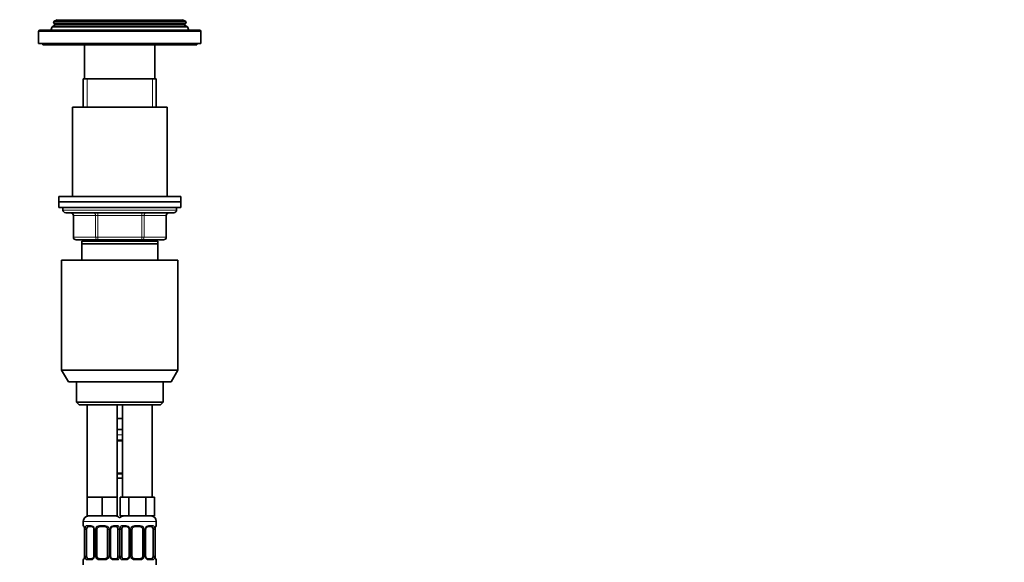
# Model space of a CAD drawing. Units: millimetres. Extents: x 0 to 1478, y 0 to 1758.
# Drawn here: x 1114 to 1478, y 1149 to 1349 of the extents above; entities that cross this region are included whole.
import ezdxf
from ezdxf import colors
from ezdxf.entities.mleader import LeaderData, LeaderLine
from ezdxf.math import Vec2, Vec3

# ---------------------------------------------------------------- set-up
doc = ezdxf.new("R2010")
doc.units = ezdxf.units.MM
doc.layers.add('DV4_Défaut', color=7, linetype='Continuous')
doc.layers.add('Défaut', color=7, linetype='Continuous')

# ---------------------------------------------------------------- blocks, each defined once
blk = doc.blocks.new('_DOT')
at = {"color": 0}
blk.add_line((0, 0), (-1, 0), dxfattribs=at)
at = {"color": 0, "const_width": 0.333}
blk.add_lwpolyline([(-0.1665, 0, 1), (0.1665, 0, 1)], format="xyb", close=True, dxfattribs=at)
blk = doc.blocks.new('SE3')
at = {"layer": 'DV4_Défaut', "color": 7, "linetype": 'Continuous', "lineweight": 35}
for p, q in [((1125.98, 1346.59), (1125.5, 1345.39)), ((1127.05, 1347.21), (1125.98, 1346.59)), ((1125.98, 1346.59), (1176.03, 1346.59)), ((1126.77, 1348.62), (1126.49, 1347.89)), ((1126.49, 1347.89), (1175.52, 1347.89)), ((1126.49, 1347.89), (1127.05, 1347.56)), ((1127.8, 1349.21), (1126.77, 1348.62)), ((1126.77, 1348.62), (1175.24, 1348.62)), ((1175.24, 1348.62), (1174.2, 1349.21)), ((1174.95, 1347.56), (1175.52, 1347.89)), ((1176.03, 1346.59), (1174.95, 1347.21)), ((1175.52, 1347.89), (1175.24, 1348.62)), ((1176.5, 1345.39), (1176.03, 1346.59)), ((1121, 1344.89), (1121, 1340.39)), ((1121.5, 1345.39), (1180.5, 1345.39)), ((1181, 1340.39), (1181, 1344.89)), ((1121, 1340.39), (1181, 1340.39)), ((1122.5, 1340.39), (1122.5, 1339.89)), ((1122.5, 1339.89), (1179.5, 1339.89)), ((1138, 1339.89), (1138, 1327.39)), ((1164, 1327.39), (1164, 1339.89)), ((1179.5, 1339.89), (1179.5, 1340.39)), ((1137.5, 1327.39), (1164.5, 1327.39)), ((1137.5, 1327.39), (1137.5, 1316.89)), ((1164.5, 1316.89), (1164.5, 1327.39)), ((1133.5, 1316.89), (1168.5, 1316.89)), ((1133.5, 1316.89), (1133.5, 1283.89)), ((1168.5, 1283.89), (1168.5, 1316.89)), ((1128.5, 1283.89), (1173.5, 1283.89)), ((1128.5, 1283.89), (1128.5, 1281.89)), ((1128.5, 1281.89), (1173.5, 1281.89)), ((1128.5, 1281.89), (1128.5, 1279.89)), ((1128.5, 1281.89), (1173.5, 1281.89)), ((1173.5, 1281.89), (1173.5, 1283.89)), ((1173.5, 1279.89), (1173.5, 1281.89)), ((1128.5, 1279.89), (1173.5, 1279.89)), ((1130, 1279.89), (1130, 1278.89)), ((1171, 1277.89), (1131, 1277.89)), ((1172, 1278.89), (1172, 1279.89)), ((1133.84, 1276.89), (1133.84, 1268.89)), ((1168.17, 1268.89), (1168.17, 1276.89)), ((1142.92, 1267.89), (1134.84, 1267.89)), ((1137, 1266.39), (1137, 1267.39)), ((1165, 1267.39), (1137, 1267.39)), ((1137.5, 1267.89), (1137.5, 1267.39)), ((1159.09, 1267.89), (1142.92, 1267.89)), ((1167.17, 1267.89), (1159.09, 1267.89)), ((1164.5, 1267.39), (1164.5, 1267.89)), ((1165, 1267.39), (1165, 1266.39)), ((1137, 1260.39), (1137, 1266.39)), ((1165, 1266.39), (1137, 1266.39)), ((1165, 1266.39), (1165, 1260.39)), ((1129.5, 1260.39), (1172.5, 1260.39)), ((1129.5, 1260.39), (1129.5, 1219.72)), ((1172.5, 1219.72), (1172.5, 1260.39)), ((1129.5, 1219.72), (1172.5, 1219.72)), ((1129.5, 1219.72), (1132, 1215.39)), ((1170, 1215.39), (1172.5, 1219.72)), ((1132, 1215.39), (1170, 1215.39)), ((1135, 1215.39), (1135, 1207.89)), ((1167, 1207.89), (1167, 1215.39)), ((1135, 1207.89), (1167, 1207.89)), ((1135, 1207.89), (1136, 1206.89)), ((1136, 1206.89), (1166, 1206.89)), ((1139, 1206.89), (1139, 1172.89)), ((1150, 1172.89), (1150, 1206.89)), ((1152, 1206.89), (1152, 1172.89)), ((1163, 1172.89), (1163, 1206.89)), ((1166, 1206.89), (1167, 1207.89)), ((1151, 1201.89), (1150, 1201.89)), ((1152, 1201.89), (1151, 1201.89)), ((1152, 1197.89), (1150, 1197.89)), ((1152, 1193.64), (1150, 1193.64)), ((1150, 1181.77), (1152, 1181.77)), ((1152, 1179.89), (1150, 1179.89)), ((1141.75, 1172.89), (1139, 1172.89)), ((1139, 1172.89), (1139, 1165.89)), ((1144.5, 1172.89), (1141.75, 1172.89)), ((1147.25, 1172.89), (1144.5, 1172.89)), ((1144.5, 1172.89), (1144.5, 1165.89)), ((1150, 1172.89), (1147.25, 1172.89)), ((1150, 1172.89), (1150, 1165.89)), ((1152.74, 1172.89), (1151.15, 1172.89)), ((1151.15, 1172.89), (1151.15, 1165.89)), ((1154.33, 1172.89), (1152.74, 1172.89)), ((1157.5, 1172.89), (1154.33, 1172.89)), ((1154.33, 1172.89), (1154.33, 1165.89)), ((1160.68, 1172.89), (1157.5, 1172.89)), ((1162.27, 1172.89), (1160.68, 1172.89)), ((1160.68, 1172.89), (1160.68, 1165.89)), ((1163.86, 1172.89), (1162.27, 1172.89)), ((1163.86, 1172.89), (1163.86, 1165.89)), ((1144.5, 1165.89), (1139, 1165.89)), ((1150, 1165.89), (1144.5, 1165.89)), ((1154.33, 1165.89), (1151.15, 1165.89)), ((1160.68, 1165.89), (1154.33, 1165.89)), ((1163.86, 1165.89), (1160.68, 1165.89)), ((1137.5, 1163.89), (1137.5, 1162.36)), ((1137.96, 1160.96), (1137.96, 1151.09)), ((1138.71, 1151.09), (1138.71, 1160.96)), ((1140.6, 1161.96), (1139.18, 1161.96)), ((1141.45, 1160.96), (1141.45, 1151.09)), ((1142.5, 1151.09), (1142.5, 1160.96)), ((1145.5, 1161.96), (1143.5, 1161.96)), ((1146.5, 1160.96), (1146.5, 1151.09)), ((1147.56, 1151.09), (1147.56, 1160.96)), ((1149.83, 1161.96), (1148.41, 1161.96)), ((1150.3, 1160.96), (1150.3, 1151.09)), ((1151.71, 1151.09), (1151.71, 1160.96)), ((1153.6, 1161.96), (1152.18, 1161.96)), ((1154.45, 1160.96), (1154.45, 1151.09)), ((1155.5, 1151.09), (1155.5, 1160.96)), ((1158.5, 1161.96), (1156.5, 1161.96)), ((1159.5, 1160.96), (1159.5, 1151.09)), ((1160.56, 1151.09), (1160.56, 1160.96)), ((1162.83, 1161.96), (1161.41, 1161.96)), ((1163.3, 1160.96), (1163.3, 1151.09)), ((1164.05, 1151.09), (1164.05, 1160.96)), ((1164.5, 1162.36), (1164.5, 1163.89)), ((1139.18, 1150.09), (1140.6, 1150.09)), ((1143.5, 1150.09), (1145.5, 1150.09)), ((1148.41, 1150.09), (1149.83, 1150.09)), ((1152.18, 1150.09), (1153.6, 1150.09)), ((1156.5, 1150.09), (1158.5, 1150.09)), ((1161.41, 1150.09), (1162.83, 1150.09)), ((1137.5, 1149.69), (1137.5, 1147.89)), ((1164.5, 1147.89), (1164.5, 1149.69))]:
    blk.add_line(p, q, dxfattribs=at)
at = {"layer": 'DV4_Défaut', "color": 7, "linetype": 'Continuous', "lineweight": 18}
for p, q in [((1127.05, 1347.56), (1174.95, 1347.56)), ((1127.05, 1347.21), (1174.95, 1347.21)), ((1127.8, 1349.21), (1174.2, 1349.21)), ((1121, 1344.89), (1181, 1344.89)), ((1138.95, 1316.89), (1138.95, 1327.39)), ((1163.06, 1316.89), (1163.06, 1327.39)), ((1130, 1278.89), (1172, 1278.89)), ((1142.92, 1276.89), (1142.92, 1277.89)), ((1159.09, 1276.89), (1159.09, 1277.89)), ((1133.97, 1276.89), (1133.84, 1276.89)), ((1142.06, 1276.89), (1133.97, 1276.89)), ((1133.97, 1276.89), (1133.97, 1268.89)), ((1142.92, 1276.89), (1142.06, 1276.89)), ((1142.06, 1268.89), (1142.06, 1276.89)), ((1159.09, 1276.89), (1142.92, 1276.89)), ((1142.92, 1276.89), (1142.92, 1268.89)), ((1159.09, 1276.89), (1159.95, 1276.89)), ((1159.09, 1268.89), (1159.09, 1276.89)), ((1168.04, 1276.89), (1159.95, 1276.89)), ((1159.95, 1276.89), (1159.95, 1268.89)), ((1168.04, 1276.89), (1168.17, 1276.89)), ((1168.04, 1268.89), (1168.04, 1276.89)), ((1133.84, 1268.89), (1133.97, 1268.89)), ((1133.97, 1268.89), (1142.06, 1268.89)), ((1138.95, 1267.39), (1138.95, 1267.89)), ((1142.06, 1268.89), (1142.92, 1268.89)), ((1142.92, 1268.89), (1159.09, 1268.89)), ((1142.92, 1267.89), (1142.92, 1268.89)), ((1159.09, 1268.89), (1159.95, 1268.89)), ((1159.09, 1268.89), (1159.09, 1267.89)), ((1159.95, 1268.89), (1168.04, 1268.89)), ((1163.06, 1267.39), (1163.06, 1267.89)), ((1168.04, 1268.89), (1168.17, 1268.89)), ((1152, 1195.89), (1150, 1195.89)), ((1150, 1194.04), (1152, 1194.04)), ((1152, 1181.37), (1150, 1181.37)), ((1137.5, 1163.89), (1151.5, 1163.89)), ((1137.59, 1162.36), (1137.5, 1162.36)), ((1137.98, 1160.96), (1137.96, 1160.96)), ((1137.98, 1160.96), (1137.98, 1151.09)), ((1138.1, 1151.09), (1138.1, 1160.96)), ((1138.71, 1160.96), (1138.1, 1160.96)), ((1138.86, 1162.36), (1140.36, 1162.36)), ((1141.45, 1160.96), (1141.69, 1160.96)), ((1141.69, 1160.96), (1141.69, 1151.09)), ((1141.96, 1151.09), (1141.96, 1160.96)), ((1142.5, 1160.96), (1141.96, 1160.96)), ((1143.44, 1162.36), (1145.57, 1162.36)), ((1146.5, 1160.96), (1147.05, 1160.96)), ((1147.05, 1160.96), (1147.05, 1151.09)), ((1147.32, 1151.09), (1147.32, 1160.96)), ((1147.56, 1160.96), (1147.32, 1160.96)), ((1148.65, 1162.36), (1150.15, 1162.36)), ((1150.3, 1160.96), (1150.91, 1160.96)), ((1150.5, 1163.89), (1164.5, 1163.89)), ((1150.91, 1160.96), (1150.91, 1151.09)), ((1151.1, 1151.09), (1151.1, 1160.96)), ((1151.71, 1160.96), (1151.1, 1160.96)), ((1151.86, 1162.36), (1153.36, 1162.36)), ((1154.45, 1160.96), (1154.69, 1160.96)), ((1154.69, 1160.96), (1154.69, 1151.09)), ((1154.96, 1151.09), (1154.96, 1160.96)), ((1155.5, 1160.96), (1154.96, 1160.96)), ((1156.44, 1162.36), (1158.57, 1162.36)), ((1159.5, 1160.96), (1160.05, 1160.96)), ((1160.05, 1160.96), (1160.05, 1151.09)), ((1160.32, 1151.09), (1160.32, 1160.96)), ((1160.56, 1160.96), (1160.32, 1160.96)), ((1161.65, 1162.36), (1163.15, 1162.36)), ((1163.3, 1160.96), (1163.91, 1160.96)), ((1163.91, 1160.96), (1163.91, 1151.09)), ((1164.03, 1151.09), (1164.03, 1160.96)), ((1164.03, 1160.96), (1164.05, 1160.96)), ((1164.42, 1162.36), (1164.5, 1162.36)), ((1137.96, 1151.09), (1137.98, 1151.09)), ((1138.1, 1151.09), (1138.71, 1151.09)), ((1141.69, 1151.09), (1141.45, 1151.09)), ((1141.96, 1151.09), (1142.5, 1151.09)), ((1147.05, 1151.09), (1146.5, 1151.09)), ((1147.32, 1151.09), (1147.56, 1151.09)), ((1150.91, 1151.09), (1150.3, 1151.09)), ((1151.1, 1151.09), (1151.71, 1151.09)), ((1154.69, 1151.09), (1154.45, 1151.09)), ((1154.96, 1151.09), (1155.5, 1151.09)), ((1160.05, 1151.09), (1159.5, 1151.09)), ((1160.32, 1151.09), (1160.56, 1151.09)), ((1163.91, 1151.09), (1163.3, 1151.09)), ((1164.05, 1151.09), (1164.03, 1151.09)), ((1137.59, 1149.69), (1137.5, 1149.69)), ((1140.36, 1149.69), (1138.86, 1149.69)), ((1145.57, 1149.69), (1143.44, 1149.69)), ((1150.15, 1149.69), (1148.65, 1149.69)), ((1153.36, 1149.69), (1151.86, 1149.69)), ((1158.57, 1149.69), (1156.44, 1149.69)), ((1163.15, 1149.69), (1161.65, 1149.69)), ((1164.42, 1149.69), (1164.5, 1149.69))]:
    blk.add_line(p, q, dxfattribs=at)
at = {"layer": 'DV4_Défaut', "color": 7, "linetype": 'Continuous', "lineweight": 35}
for centre, radius, start, end in [((1126.95, 1347.39), 0.2, 300, 60), ((1175.05, 1347.39), 0.2, 120, 240), ((1121.5, 1344.89), 0.5, 90, 180), ((1180.5, 1344.89), 0.5, 0, 90), ((1131, 1278.89), 1, 180, 270), ((1132.84, 1276.89), 1, 0, 90), ((1169.17, 1276.89), 1, 90, 180), ((1171, 1278.89), 1, 270, 0), ((1134.84, 1268.89), 1, 180, 270), ((1167.17, 1268.89), 1, 270, 0), ((1139.5, 1163.89), 2, 90, 180), ((1149.5, 1163.89), 2, 41.4096, 90), ((1152.5, 1163.89), 2, 90, 138.5904), ((1162.5, 1163.89), 2, 0, 90), ((1137.9, 1162.36), 0.4, 180, 250.8588), ((1135.06, 1161), 2.89, 359.2708, 9.9245), ((1140.52, 1160.98), 0.934, 358.6555, 26.2628), ((1143.5, 1160.96), 1, 154.4167, 180), ((1143.5, 1160.96), 1, 90, 154.4167), ((1145.5, 1160.96), 1, 25.5833, 90), ((1145.5, 1160.96), 1, 0, 25.5833), ((1148.5, 1160.98), 0.94, 153.7966, 181.2073), ((1148.49, 1161.06), 0.903, 95.2905, 158.2764), ((1153.52, 1160.98), 0.934, 358.6555, 26.2628), ((1156.5, 1160.96), 1, 154.4167, 180), ((1156.5, 1160.96), 1, 90, 154.4167), ((1158.5, 1160.96), 1, 25.5833, 90), ((1158.5, 1160.96), 1, 0, 25.5833), ((1161.5, 1160.98), 0.94, 153.7966, 181.2073), ((1161.49, 1161.06), 0.903, 95.2905, 158.2764), ((1166.87, 1161), 2.82, 169.7608, 180.6792), ((1164.1, 1162.36), 0.4, 289.6001, 0), ((1137.9, 1149.69), 0.4, 109.6272, 180), ((1135.14, 1151.05), 2.82, 349.761, 0.678), ((1140.52, 1150.99), 0.903, 275.2878, 338.2606), ((1140.51, 1151.07), 0.939, 333.7634, 1.2043), ((1143.5, 1151.09), 1, 180, 205.5833), ((1143.5, 1151.09), 1, 205.5833, 270), ((1145.5, 1151.09), 1, 270, 334.4167), ((1145.5, 1151.09), 1, 334.4167, 0), ((1148.49, 1151.07), 0.933, 178.6611, 206.2864), ((1153.52, 1150.99), 0.903, 275.2878, 338.2606), ((1153.51, 1151.07), 0.939, 333.7634, 1.2043), ((1156.5, 1151.09), 1, 180, 205.5833), ((1156.5, 1151.09), 1, 205.5833, 270), ((1158.5, 1151.09), 1, 270, 334.4167), ((1158.5, 1151.09), 1, 334.4167, 0), ((1161.49, 1151.07), 0.933, 178.6611, 206.2864), ((1166.95, 1151.05), 2.89, 179.2719, 189.9303), ((1164.1, 1149.69), 0.4, 0, 70.8542)]:
    blk.add_arc(centre, radius, start, end, dxfattribs=at)
at = {"layer": 'DV4_Défaut', "color": 7, "linetype": 'Continuous', "lineweight": 18}
for centre, radius, start, end in [((1134.63, 1160.97), 3.35, 359.8705, 10.2708), ((1140.87, 1160.98), 2.78, 167.8078, 180.3687), ((1140.3, 1160.98), 1.39, 25.1473, 87.3249), ((1140.31, 1160.96), 1.38, 359.8791, 25.9211), ((1143.3, 1160.97), 1.34, 153.3511, 180.1815), ((1143.43, 1160.87), 1.49, 89.2905, 152.1251), ((1145.58, 1160.87), 1.49, 27.8747, 90.7097), ((1145.71, 1160.97), 1.34, 359.817, 26.6505), ((1148.7, 1160.96), 1.38, 154.0799, 180.1199), ((1148.71, 1160.98), 1.39, 92.6748, 154.853), ((1148.14, 1160.98), 2.78, 359.628, 12.1955), ((1153.87, 1160.98), 2.78, 167.8078, 180.3687), ((1153.3, 1160.98), 1.39, 25.1473, 87.3249), ((1153.31, 1160.96), 1.38, 359.8791, 25.9211), ((1156.3, 1160.97), 1.34, 153.3511, 180.1815), ((1156.43, 1160.87), 1.49, 89.2905, 152.1251), ((1158.58, 1160.87), 1.49, 27.8747, 90.7097), ((1158.71, 1160.97), 1.34, 359.817, 26.6505), ((1161.7, 1160.96), 1.38, 154.0799, 180.1199), ((1161.71, 1160.98), 1.39, 92.6748, 154.853), ((1161.14, 1160.98), 2.78, 359.628, 12.1955), ((1167.38, 1160.97), 3.35, 169.7304, 180.1284), ((1134.63, 1151.08), 3.35, 349.7304, 0.1284), ((1140.87, 1151.07), 2.78, 179.628, 192.1955), ((1140.3, 1151.07), 1.39, 272.6748, 334.853), ((1140.31, 1151.08), 1.38, 334.0799, 0.1199), ((1143.3, 1151.08), 1.34, 179.817, 206.6505), ((1143.43, 1151.18), 1.49, 207.8747, 270.7097), ((1145.58, 1151.18), 1.49, 269.2905, 332.1251), ((1145.71, 1151.08), 1.34, 333.3511, 0.1815), ((1148.7, 1151.08), 1.38, 179.8791, 205.9211), ((1148.71, 1151.07), 1.39, 205.1473, 267.3249), ((1148.14, 1151.07), 2.78, 347.8078, 0.3687), ((1153.87, 1151.07), 2.78, 179.628, 192.1955), ((1153.3, 1151.07), 1.39, 272.6748, 334.853), ((1153.31, 1151.08), 1.38, 334.0799, 0.1199), ((1156.3, 1151.08), 1.34, 179.817, 206.6505), ((1156.43, 1151.18), 1.49, 207.8747, 270.7097), ((1158.58, 1151.18), 1.49, 269.2905, 332.1251), ((1158.71, 1151.08), 1.34, 333.3511, 0.1815), ((1161.7, 1151.08), 1.38, 179.8791, 205.9211), ((1161.71, 1151.07), 1.39, 205.1473, 267.3249), ((1161.14, 1151.07), 2.78, 347.8078, 0.3687), ((1167.38, 1151.08), 3.35, 179.8705, 190.2708)]:
    blk.add_arc(centre, radius, start, end, dxfattribs=at)
for centre, major_axis, ratio, start_param, end_param in [((1133.11, 1276.89), (0, 1), 0.866025, 4.712389, 6.283185), ((1141.19, 1276.89), (0, 1), 0.866025, 4.712389, 6.283185), ((1160.82, 1276.89), (0, -1), 0.866025, 3.141593, 4.712389), ((1168.9, 1276.89), (0, -1), 0.866025, 3.141593, 4.712389), ((1134.84, 1268.89), (0, -1), 0.866025, 4.712389, 6.283185), ((1142.92, 1268.89), (0, -1), 0.866025, 4.712389, 6.283185), ((1159.09, 1268.89), (0, 1), 0.866025, 3.141593, 4.712389), ((1167.17, 1268.89), (0, 1), 0.866025, 3.141593, 4.712389), ((1137.98, 1162.36), (0, -0.4), 0.988455, 4.712389, 5.586251), ((1138.3, 1161.57), (0.394, 0.069), 0.426558, 2.752818, 3.14256), ((1138.52, 1161.57), (0.391, -0.084), 0.411702, 3.62283, 5.508006), ((1139.18, 1162.36), (0, -0.4), 0.806081, 4.712389, 6.283185), ((1140.6, 1162.36), (0, -0.4), 0.591806, 4.712389, 6.283185), ((1141.72, 1161.57), (0.363, 0.168), 0.191543, 1.963754, 3.14686), ((1142.24, 1161.57), (0.361, -0.173), 0.155676, 4.398009, 6.283185), ((1143.5, 1162.36), (0, -0.4), 0.151515, 4.712389, 6.283185), ((1145.5, 1162.36), (0, -0.4), 0.151515, 0, 1.570796), ((1146.77, 1161.57), (-0.361, -0.173), 0.155676, 0, 1.885177), ((1147.29, 1161.57), (-0.363, 0.168), 0.191543, 3.136242, 4.319431), ((1148.41, 1162.36), (0, -0.4), 0.591806, 0, 1.570796), ((1149.83, 1162.36), (0, -0.4), 0.806081, 0, 1.570796), ((1150.49, 1161.57), (-0.391, -0.084), 0.411702, 0.775179, 2.660356), ((1151.52, 1161.57), (0.391, -0.084), 0.411702, 3.62283, 5.508006), ((1152.18, 1162.36), (0, -0.4), 0.806081, 4.712389, 6.283185), ((1153.6, 1162.36), (0, -0.4), 0.591806, 4.712389, 6.283185), ((1154.72, 1161.57), (0.363, 0.168), 0.191543, 1.963754, 3.14686), ((1155.24, 1161.57), (0.361, -0.173), 0.155676, 4.398009, 6.283185), ((1156.5, 1162.36), (0, -0.4), 0.151515, 4.712389, 6.283185), ((1158.5, 1162.36), (0, -0.4), 0.151515, 0, 1.570796), ((1159.77, 1161.57), (-0.361, -0.173), 0.155676, 0, 1.885177), ((1160.29, 1161.57), (-0.363, 0.168), 0.191543, 3.136242, 4.319431), ((1161.41, 1162.36), (0, -0.4), 0.591806, 0, 1.570796), ((1162.83, 1162.36), (0, -0.4), 0.806081, 0, 1.570796), ((1163.49, 1161.57), (-0.391, -0.084), 0.411702, 0.775179, 2.660356), ((1163.7, 1161.57), (-0.394, 0.069), 0.426558, 3.131755, 3.530367), ((1164.03, 1162.36), (0, -0.4), 0.988455, 0.692685, 1.570796), ((1138.3, 1150.48), (0.394, -0.069), 0.426558, 3.130314, 3.530367), ((1138.52, 1150.48), (-0.391, -0.084), 0.411702, 3.916772, 5.801948), ((1139.18, 1149.69), (0, -0.4), 0.806081, 3.141593, 4.712389), ((1140.6, 1149.69), (0, -0.4), 0.591806, 3.141593, 4.712389), ((1141.72, 1150.48), (0.363, -0.168), 0.191543, 3.13256, 4.319431), ((1142.24, 1150.48), (-0.361, -0.173), 0.155676, 3.141593, 5.026769), ((1143.5, 1149.69), (0, -0.4), 0.151515, 3.141593, 4.712389), ((1145.5, 1149.69), (0, -0.4), 0.151515, 1.570796, 3.141593), ((1146.77, 1150.48), (0.361, -0.173), 0.155676, 1.256416, 3.141593), ((1147.29, 1150.48), (-0.363, -0.168), 0.191543, 1.963754, 3.150462), ((1148.41, 1149.69), (0, -0.4), 0.591806, 1.570796, 3.141593), ((1149.83, 1149.69), (0, -0.4), 0.806081, 1.570796, 3.141593), ((1150.49, 1150.48), (0.391, -0.084), 0.411702, 0.481237, 2.366414), ((1151.52, 1150.48), (-0.391, -0.084), 0.411702, 3.916772, 5.801948), ((1152.18, 1149.69), (0, -0.4), 0.806081, 3.141593, 4.712389), ((1153.6, 1149.69), (0, -0.4), 0.591806, 3.141593, 4.712389), ((1154.72, 1150.48), (0.363, -0.168), 0.191543, 3.13256, 4.319431), ((1155.24, 1150.48), (-0.361, -0.173), 0.155676, 3.141593, 5.026769), ((1156.5, 1149.69), (0, -0.4), 0.151515, 3.141593, 4.712389), ((1158.5, 1149.69), (0, -0.4), 0.151515, 1.570796, 3.141593), ((1159.77, 1150.48), (0.361, -0.173), 0.155676, 1.256416, 3.141593), ((1160.29, 1150.48), (-0.363, -0.168), 0.191543, 1.963754, 3.150462), ((1161.41, 1149.69), (0, -0.4), 0.591806, 1.570796, 3.141593), ((1162.83, 1149.69), (0, -0.4), 0.806081, 1.570796, 3.141593), ((1163.49, 1150.48), (0.391, -0.084), 0.411702, 0.481237, 2.366414), ((1163.7, 1150.48), (-0.394, -0.069), 0.426558, 2.752818, 3.143402), ((1137.98, 1149.69), (0, -0.4), 0.988455, 3.834419, 4.712389), ((1164.03, 1149.69), (0, -0.4), 0.988455, 1.570796, 2.451724)]:
    blk.add_ellipse(centre, major_axis=major_axis, ratio=ratio, start_param=start_param, end_param=end_param, dxfattribs=at)
at = {"layer": 'DV4_Défaut', "color": 7, "linetype": 'Continuous', "lineweight": 35}
for centre, major_axis, start_param, end_param in [((1139.41, 1160.96), (0, 1), 1.124283, 1.570796), ((1139.41, 1160.96), (0, -1), 3.141593, 4.265876), ((1149.6, 1160.96), (0, 1), 5.158902, 6.283185), ((1149.6, 1160.96), (0, 1), 4.712389, 5.158902), ((1152.41, 1160.96), (0, -1), 4.265876, 4.712389), ((1152.41, 1160.96), (0, -1), 3.141593, 4.265876), ((1162.6, 1160.96), (0, 1), 5.158902, 6.283185), ((1162.6, 1160.96), (0, 1), 4.712389, 5.158902), ((1139.41, 1151.09), (0, -1), 4.712389, 5.158902), ((1139.41, 1151.09), (0, -1), 5.158902, 6.283185), ((1149.6, 1151.09), (0, 1), 3.141593, 4.265876), ((1149.6, 1151.09), (0, -1), 1.124283, 1.570796), ((1152.41, 1151.09), (0, -1), 4.712389, 5.158902), ((1152.41, 1151.09), (0, -1), 5.158902, 6.283185), ((1162.6, 1151.09), (0, 1), 3.141593, 4.265876), ((1162.6, 1151.09), (0, 1), 4.265876, 4.712389)]:
    blk.add_ellipse(centre, major_axis=major_axis, ratio=0.707107, start_param=start_param, end_param=end_param, dxfattribs=at)
at = {"layer": 'DV4_Défaut', "color": 7, "linetype": 'Continuous', "lineweight": 18}
for points, knots in [([(1137.59, 1162.36), (1137.61, 1162.36), (1137.63, 1162.34), (1137.69, 1162.27), (1137.72, 1162.22), (1137.78, 1162.08), (1137.82, 1162), (1137.88, 1161.8), (1137.91, 1161.69), (1137.93, 1161.57)], [0, 0, 0, 0, 0.25, 0.25, 0.5, 0.5, 0.75, 0.75, 1, 1, 1, 1]), ([(1138.16, 1161.57), (1138.19, 1161.69), (1138.22, 1161.8), (1138.31, 1162), (1138.37, 1162.08), (1138.49, 1162.22), (1138.55, 1162.27), (1138.7, 1162.34), (1138.78, 1162.36), (1138.86, 1162.36)], [0, 0, 0, 0, 0.25, 0.25, 0.5, 0.5, 0.75, 0.75, 1, 1, 1, 1]), ([(1139.18, 1161.96), (1139.13, 1161.96), (1139.08, 1161.95), (1138.99, 1161.9), (1138.95, 1161.86), (1138.85, 1161.71), (1138.8, 1161.57), (1138.78, 1161.39)], [0, 0, 0, 0, 0.25, 0.25, 0.5, 0.5, 1, 1, 1, 1]), ([(1150.23, 1161.39), (1150.22, 1161.48), (1150.2, 1161.56), (1150.15, 1161.7), (1150.12, 1161.76), (1150.02, 1161.91), (1149.93, 1161.96), (1149.83, 1161.96)], [0, 0, 0, 0, 0.25, 0.25, 0.5, 0.5, 1, 1, 1, 1]), ([(1150.15, 1162.36), (1150.23, 1162.36), (1150.31, 1162.34), (1150.46, 1162.27), (1150.52, 1162.22), (1150.64, 1162.08), (1150.7, 1162), (1150.79, 1161.8), (1150.82, 1161.69), (1150.85, 1161.57)], [0, 0, 0, 0, 0.25, 0.25, 0.5, 0.5, 0.75, 0.75, 1, 1, 1, 1]), ([(1151.16, 1161.57), (1151.19, 1161.69), (1151.22, 1161.8), (1151.31, 1162), (1151.37, 1162.08), (1151.49, 1162.22), (1151.55, 1162.27), (1151.7, 1162.34), (1151.78, 1162.36), (1151.86, 1162.36)], [0, 0, 0, 0, 0.25, 0.25, 0.5, 0.5, 0.75, 0.75, 1, 1, 1, 1]), ([(1152.18, 1161.96), (1152.13, 1161.96), (1152.08, 1161.95), (1151.99, 1161.9), (1151.95, 1161.86), (1151.85, 1161.71), (1151.8, 1161.57), (1151.78, 1161.39)], [0, 0, 0, 0, 0.25, 0.25, 0.5, 0.5, 1, 1, 1, 1]), ([(1163.23, 1161.39), (1163.22, 1161.48), (1163.2, 1161.56), (1163.15, 1161.7), (1163.12, 1161.76), (1163.02, 1161.91), (1162.93, 1161.96), (1162.83, 1161.96)], [0, 0, 0, 0, 0.25, 0.25, 0.5, 0.5, 1, 1, 1, 1]), ([(1163.15, 1162.36), (1163.23, 1162.36), (1163.31, 1162.34), (1163.46, 1162.27), (1163.52, 1162.22), (1163.64, 1162.08), (1163.7, 1162), (1163.79, 1161.8), (1163.82, 1161.69), (1163.85, 1161.57)], [0, 0, 0, 0, 0.25, 0.25, 0.5, 0.5, 0.75, 0.75, 1, 1, 1, 1]), ([(1164.08, 1161.57), (1164.1, 1161.69), (1164.13, 1161.8), (1164.19, 1162), (1164.23, 1162.08), (1164.29, 1162.22), (1164.32, 1162.27), (1164.38, 1162.34), (1164.4, 1162.36), (1164.42, 1162.36)], [0, 0, 0, 0, 0.25, 0.25, 0.5, 0.5, 0.75, 0.75, 1, 1, 1, 1]), ([(1137.93, 1150.48), (1137.91, 1150.36), (1137.88, 1150.25), (1137.82, 1150.05), (1137.78, 1149.97), (1137.72, 1149.83), (1137.69, 1149.78), (1137.63, 1149.71), (1137.61, 1149.69), (1137.59, 1149.69)], [0, 0, 0, 0, 0.25, 0.25, 0.5, 0.5, 0.75, 0.75, 1, 1, 1, 1]), ([(1138.86, 1149.69), (1138.78, 1149.69), (1138.7, 1149.7), (1138.55, 1149.78), (1138.49, 1149.83), (1138.37, 1149.97), (1138.31, 1150.05), (1138.22, 1150.25), (1138.19, 1150.36), (1138.16, 1150.48)], [0, 0, 0, 0, 0.25, 0.25, 0.5, 0.5, 0.75, 0.75, 1, 1, 1, 1]), ([(1138.78, 1150.65), (1138.79, 1150.57), (1138.81, 1150.49), (1138.86, 1150.35), (1138.89, 1150.29), (1138.99, 1150.14), (1139.08, 1150.09), (1139.18, 1150.09)], [0, 0, 0, 0, 0.25, 0.25, 0.5, 0.5, 1, 1, 1, 1]), ([(1149.83, 1150.09), (1149.88, 1150.09), (1149.93, 1150.1), (1150.02, 1150.15), (1150.06, 1150.19), (1150.16, 1150.34), (1150.21, 1150.48), (1150.23, 1150.65)], [0, 0, 0, 0, 0.25, 0.25, 0.5, 0.5, 1, 1, 1, 1]), ([(1150.85, 1150.48), (1150.82, 1150.36), (1150.79, 1150.25), (1150.7, 1150.05), (1150.64, 1149.97), (1150.52, 1149.83), (1150.46, 1149.78), (1150.31, 1149.71), (1150.23, 1149.69), (1150.15, 1149.69)], [0, 0, 0, 0, 0.25, 0.25, 0.5, 0.5, 0.75, 0.75, 1, 1, 1, 1]), ([(1151.86, 1149.69), (1151.78, 1149.69), (1151.7, 1149.7), (1151.55, 1149.78), (1151.49, 1149.83), (1151.37, 1149.97), (1151.31, 1150.05), (1151.22, 1150.25), (1151.19, 1150.36), (1151.16, 1150.48)], [0, 0, 0, 0, 0.25, 0.25, 0.5, 0.5, 0.75, 0.75, 1, 1, 1, 1]), ([(1151.78, 1150.65), (1151.79, 1150.57), (1151.81, 1150.49), (1151.86, 1150.35), (1151.89, 1150.29), (1151.99, 1150.14), (1152.08, 1150.09), (1152.18, 1150.09)], [0, 0, 0, 0, 0.25, 0.25, 0.5, 0.5, 1, 1, 1, 1]), ([(1162.83, 1150.09), (1162.88, 1150.09), (1162.93, 1150.1), (1163.02, 1150.15), (1163.06, 1150.19), (1163.16, 1150.34), (1163.21, 1150.48), (1163.23, 1150.65)], [0, 0, 0, 0, 0.25, 0.25, 0.5, 0.5, 1, 1, 1, 1]), ([(1163.85, 1150.48), (1163.82, 1150.36), (1163.79, 1150.25), (1163.7, 1150.05), (1163.64, 1149.97), (1163.52, 1149.83), (1163.46, 1149.78), (1163.31, 1149.71), (1163.23, 1149.69), (1163.15, 1149.69)], [0, 0, 0, 0, 0.25, 0.25, 0.5, 0.5, 0.75, 0.75, 1, 1, 1, 1]), ([(1164.42, 1149.69), (1164.4, 1149.69), (1164.38, 1149.7), (1164.32, 1149.78), (1164.29, 1149.83), (1164.23, 1149.97), (1164.19, 1150.05), (1164.13, 1150.25), (1164.1, 1150.36), (1164.08, 1150.48)], [0, 0, 0, 0, 0.25, 0.25, 0.5, 0.5, 0.75, 0.75, 1, 1, 1, 1])]:
    blk.add_open_spline(points, degree=3, knots=knots, dxfattribs=at)
at = {"layer": 'DV4_Défaut', "color": 7, "linetype": 'Continuous', "lineweight": 35}
for points, knots in [([(1137.73, 1162.07), (1137.73, 1162.07), (1137.74, 1162.06), (1137.75, 1162.03), (1137.79, 1161.96), (1137.83, 1161.85), (1137.87, 1161.7), (1137.9, 1161.57), (1137.91, 1161.5), (1137.91, 1161.5)], [0, 0, 0, 0, 0.083372, 0.222006, 0.384603, 0.572419, 0.774654, 0.980737, 1, 1, 1, 1]), ([(1140.6, 1161.96), (1140.64, 1161.96), (1140.71, 1161.96), (1140.85, 1161.91), (1141.01, 1161.83), (1141.15, 1161.71), (1141.27, 1161.56), (1141.33, 1161.45), (1141.36, 1161.4)], [0, 0, 0, 0, 0.127174, 0.311733, 0.494984, 0.671044, 0.84816, 1, 1, 1, 1]), ([(1153.6, 1161.96), (1153.64, 1161.96), (1153.71, 1161.96), (1153.85, 1161.91), (1154.01, 1161.83), (1154.15, 1161.71), (1154.27, 1161.56), (1154.33, 1161.45), (1154.36, 1161.4)], [0, 0, 0, 0, 0.127174, 0.311733, 0.494984, 0.671044, 0.84816, 1, 1, 1, 1]), ([(1164.1, 1161.5), (1164.11, 1161.54), (1164.13, 1161.65), (1164.17, 1161.8), (1164.21, 1161.93), (1164.25, 1162.02), (1164.27, 1162.06), (1164.28, 1162.07), (1164.28, 1162.07)], [0, 0, 0, 0, 0.142583, 0.349506, 0.558771, 0.740774, 0.896413, 1, 1, 1, 1]), ([(1137.91, 1150.55), (1137.9, 1150.5), (1137.88, 1150.4), (1137.84, 1150.25), (1137.8, 1150.12), (1137.76, 1150.03), (1137.74, 1149.99), (1137.73, 1149.98), (1137.73, 1149.98)], [0, 0, 0, 0, 0.142456, 0.349409, 0.558706, 0.740735, 0.896398, 1, 1, 1, 1]), ([(1148.41, 1150.09), (1148.37, 1150.09), (1148.3, 1150.09), (1148.16, 1150.14), (1148, 1150.22), (1147.86, 1150.34), (1147.74, 1150.49), (1147.68, 1150.59), (1147.65, 1150.65)], [0, 0, 0, 0, 0.127222, 0.311852, 0.495172, 0.6713, 0.848483, 1, 1, 1, 1]), ([(1161.41, 1150.09), (1161.37, 1150.09), (1161.3, 1150.09), (1161.16, 1150.14), (1161, 1150.22), (1160.86, 1150.34), (1160.74, 1150.49), (1160.68, 1150.59), (1160.65, 1150.65)], [0, 0, 0, 0, 0.127222, 0.311852, 0.495172, 0.6713, 0.848483, 1, 1, 1, 1]), ([(1164.28, 1149.98), (1164.28, 1149.98), (1164.27, 1149.99), (1164.26, 1150.02), (1164.22, 1150.09), (1164.18, 1150.2), (1164.14, 1150.35), (1164.11, 1150.47), (1164.1, 1150.54), (1164.1, 1150.55)], [0, 0, 0, 0, 0.083359, 0.221971, 0.384543, 0.57233, 0.774534, 0.980584, 1, 1, 1, 1])]:
    blk.add_open_spline(points, degree=3, knots=knots, dxfattribs=at)

msp = doc.modelspace()

# ---------------------------------------------------------------- block references
at = {"layer": 'Défaut'}
msp.add_blockref('SE3', (0, 0), dxfattribs=at)

# ---------------------------------------------------------------- leaders
at = {"layer": 'Défaut', "color": 7, "linetype": 'Continuous', "lineweight": 18}
ml = msp.add_multileader_mtext('Standard', dxfattribs=at)
ml.set_content('{\\pxsm0.9;\\fSolid Edge ISO|b1||i0||c0|p34;\\W1.;12/02/2024\\P}', color=256)
ml.set_leader_properties()
ml.set_arrow_properties(name='DOT')
ml.build(insert=Vec2(0, 0))
ml.multileader.update_dxf_attribs({"leader_type": 0, "dogleg_length": 0, "arrow_head_size": 12})
ctx = ml.context
ctx.base_point, ctx.char_height, ctx.arrow_head_size, ctx.landing_gap_size = Vec3(1390.41, 1750.71), 12, 12, 4.2
notes = []
notes.append((ctx, [(0, (0, 0, 0), (0, 0), (1, 0), 1, [])]))
ctx.mtext.insert = Vec3(1392.41, 1756.83)
for ctx, leaders in notes:
    for number, flags, end, landing, length, lines in leaders:
        leader = LeaderData()
        leader.index, (leader.has_last_leader_line, leader.has_dogleg_vector, leader.attachment_direction) = number, flags
        leader.last_leader_point, leader.dogleg_vector, leader.dogleg_length = Vec3(end), Vec3(landing), length
        for number, points, colour, breaks in lines:
            line = LeaderLine()
            line.index, line.vertices, line.color, line.breaks = number, Vec3.list(points), colors.encode_raw_color(colour), breaks
            leader.lines.append(line)
        ctx.leaders.append(leader)

doc.saveas('drawing.dxf')
